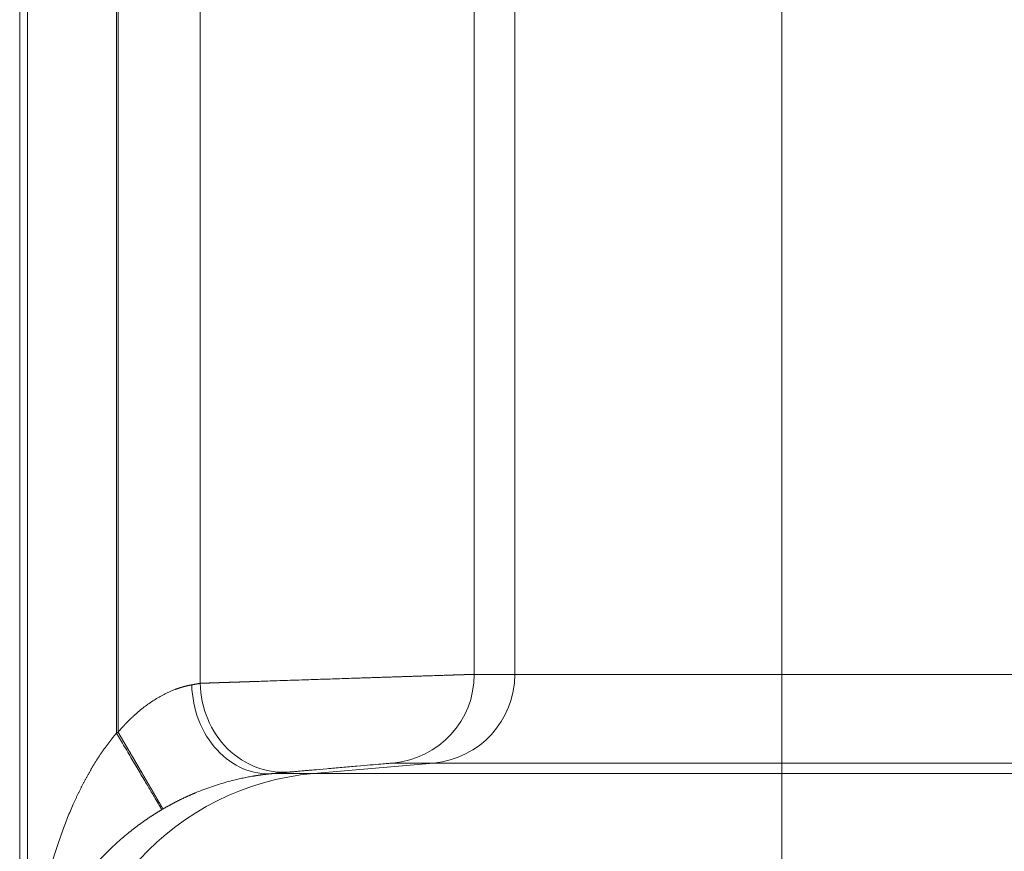
# Model space of a CAD drawing. Units: millimetres. Extents: x 0 to 594, y 0 to 420.
# Drawn here: x 87 to 94, y 148 to 154 of the extents above; entities that cross this region are included whole.
import ezdxf

# ---------------------------------------------------------------- set-up
doc = ezdxf.new("R2010")
doc.units = ezdxf.units.MM
doc.layers.add('1', color=7, linetype='Continuous', true_color=0xffffff)

msp = doc.modelspace()

# ---------------------------------------------------------------- linework, layer by layer
at = {"layer": '1', "color": 3, "linetype": 'Continuous', "lineweight": 18}
msp.add_line((86.6178, 121.9931), (86.6178, 184.4237), dxfattribs=at)
at = {"layer": '1', "color": 7, "linetype": 'Continuous', "lineweight": 13}
for p, q in [((86.6762, 160.041), (86.6762, 146.3757)), ((87.3428, 157.7452), (87.3428, 148.6715)), ((87.3547, 157.7383), (87.3547, 148.6785)), ((87.9701, 157.3729), (87.9701, 149.0438)), ((90.0212, 157.3059), (90.0212, 149.1109)), ((90.3247, 149.1109), (90.3247, 157.3059)), ((92.3244, 149.1109), (92.3244, 157.3059)), ((90.0212, 149.1109), (90.3247, 149.1109)), ((90.3247, 149.1109), (92.3244, 149.1109)), ((92.3244, 149.1109), (140.5924, 149.1109)), ((92.3244, 148.4468), (92.3244, 149.1109)), ((88.8173, 148.3681), (89.7162, 148.4468)), ((89.7162, 148.4468), (89.4127, 148.4468)), ((92.3244, 148.4468), (89.7162, 148.4468)), ((141.5747, 148.4468), (92.3244, 148.4468)), ((92.3244, 148.3681), (92.3244, 148.4468)), ((88.5151, 148.3681), (88.8173, 148.3681)), ((88.8173, 148.3681), (92.3244, 148.3681)), ((92.3244, 148.3681), (142.4957, 148.3681)), ((92.3244, 146.3757), (92.3244, 148.3681))]:
    msp.add_line(p, q, dxfattribs=at)
for centre, major_axis, ratio, start_param, end_param in [((89.3546, 149.1109), (0, 0.6667), 0.999848, 3.228859, 4.712389), ((89.6581, 149.1109), (0, 0.6667), 0.999848, 3.228859, 4.712389), ((88.5854, 149.0438), (-0.0605, 0.6639), 0.92251, 1.486916, 3.137652), ((88.9915, 146.3757), (0, -2), 0.999848, 3.228859, 4.712389)]:
    msp.add_ellipse(centre, major_axis=major_axis, ratio=ratio, start_param=start_param, end_param=end_param, dxfattribs=at)
at = {"layer": '1', "color": 3, "linetype": 'Continuous', "lineweight": 18}
msp.add_ellipse((88.457, 149.0322), major_axis=(-0.0596, 0.664), ratio=0.825673, start_param=1.496853, end_param=3.138896, dxfattribs=at)
at = {"layer": '1', "color": 7, "linetype": 'Continuous', "lineweight": 13}
for points, knots in [([(87.9701, 149.0438), (87.9706, 149.0439), (87.9718, 149.0439), (87.9735, 149.044), (87.9752, 149.044), (87.977, 149.0441), (87.9787, 149.0441), (87.9805, 149.0442), (87.9823, 149.0443), (87.9842, 149.0443), (87.986, 149.0444), (87.9879, 149.0444), (87.9898, 149.0445), (87.9917, 149.0446), (87.9936, 149.0446), (87.9955, 149.0447), (87.9975, 149.0448), (87.9995, 149.0448), (88.0015, 149.0449), (88.0035, 149.045), (88.0056, 149.045), (88.0076, 149.0451), (88.0097, 149.0452), (88.0118, 149.0453), (88.0139, 149.0453), (88.0161, 149.0454), (88.0182, 149.0455), (88.0204, 149.0456), (88.0226, 149.0456), (88.0249, 149.0457), (88.0271, 149.0458), (88.0294, 149.0459), (88.0316, 149.0459), (88.0339, 149.046), (88.0363, 149.0461), (88.0386, 149.0462), (88.041, 149.0463), (88.0434, 149.0463), (88.0458, 149.0464), (88.0482, 149.0465), (88.0506, 149.0466), (88.0531, 149.0467), (88.0556, 149.0467), (88.0581, 149.0468), (88.0606, 149.0469), (88.0631, 149.047), (88.0657, 149.0471), (88.0683, 149.0472), (88.0709, 149.0473), (88.0735, 149.0474), (88.0762, 149.0474), (88.0788, 149.0475), (88.0815, 149.0476), (88.0842, 149.0477), (88.087, 149.0478), (88.0897, 149.0479), (88.0925, 149.048), (88.0953, 149.0481), (88.0981, 149.0482), (88.1009, 149.0483), (88.1038, 149.0484), (88.1067, 149.0485), (88.1096, 149.0486), (88.1125, 149.0487), (88.1154, 149.0488), (88.1184, 149.0489), (88.1213, 149.049), (88.1243, 149.0491), (88.1273, 149.0492), (88.1304, 149.0493), (88.1334, 149.0494), (88.1365, 149.0495), (88.1396, 149.0496), (88.1427, 149.0497), (88.1459, 149.0498), (88.149, 149.0499), (88.1522, 149.05), (88.1554, 149.0501), (88.1587, 149.0502), (88.1619, 149.0503), (88.1652, 149.0504), (88.1685, 149.0505), (88.1718, 149.0506), (88.1751, 149.0508), (88.1784, 149.0509), (88.1818, 149.051), (88.1852, 149.0511), (88.1886, 149.0512), (88.192, 149.0513), (88.1955, 149.0514), (88.199, 149.0516), (88.2024, 149.0517), (88.206, 149.0518), (88.2095, 149.0519), (88.213, 149.052), (88.2166, 149.0521), (88.2202, 149.0523), (88.2238, 149.0524), (88.2275, 149.0525), (88.2311, 149.0526), (88.2348, 149.0527), (88.2385, 149.0529), (88.2422, 149.053), (88.2459, 149.0531), (88.2497, 149.0532), (88.2535, 149.0534), (88.2573, 149.0535), (88.2611, 149.0536), (88.2649, 149.0537), (88.2688, 149.0539), (88.2727, 149.054), (88.2766, 149.0541), (88.2805, 149.0543), (88.2844, 149.0544), (88.2884, 149.0545), (88.2924, 149.0547), (88.2964, 149.0548), (88.3004, 149.0549), (88.3044, 149.0551), (88.3085, 149.0552), (88.3125, 149.0553), (88.3166, 149.0555), (88.3208, 149.0556), (88.3249, 149.0557), (88.3291, 149.0559), (88.3332, 149.056), (88.3374, 149.0561), (88.3416, 149.0563), (88.3459, 149.0564), (88.3501, 149.0566), (88.3544, 149.0567), (88.3587, 149.0569), (88.363, 149.057), (88.3851, 149.0577), (88.4274, 149.0591), (88.4932, 149.0613), (88.5658, 149.0637), (88.6452, 149.0663), (88.7241, 149.0689), (88.8001, 149.0714), (88.8709, 149.0737), (88.9421, 149.076), (89.0134, 149.0784), (89.0844, 149.0807), (89.1465, 149.0828), (89.1996, 149.0846), (89.2436, 149.086), (89.2865, 149.0874), (89.3285, 149.0888), (89.3693, 149.0901), (89.409, 149.0914), (89.4474, 149.0927), (89.4847, 149.0939), (89.5206, 149.095), (89.5553, 149.0961), (89.5887, 149.0972), (89.6207, 149.0982), (89.6514, 149.0992), (89.6808, 149.1002), (89.7088, 149.1011), (89.7355, 149.1019), (89.7608, 149.1027), (89.7848, 149.1035), (89.8075, 149.1042), (89.8235, 149.1048), (89.8337, 149.1051), (89.8386, 149.1052), (89.8434, 149.1054), (89.8482, 149.1055), (89.8529, 149.1057), (89.8575, 149.1058), (89.8621, 149.106), (89.8666, 149.1061), (89.8711, 149.1063), (89.8754, 149.1064), (89.8798, 149.1065), (89.884, 149.1067), (89.8882, 149.1068), (89.8923, 149.1069), (89.8964, 149.1071), (89.9004, 149.1072), (89.9043, 149.1073), (89.9082, 149.1074), (89.912, 149.1076), (89.9158, 149.1077), (89.9194, 149.1078), (89.9231, 149.1079), (89.9266, 149.108), (89.9301, 149.1081), (89.9335, 149.1082), (89.9369, 149.1083), (89.9401, 149.1084), (89.9434, 149.1085), (89.9465, 149.1086), (89.9496, 149.1087), (89.9526, 149.1088), (89.9556, 149.1089), (89.9585, 149.109), (89.9613, 149.1091), (89.9641, 149.1092), (89.9668, 149.1093), (89.9694, 149.1094), (89.972, 149.1094), (89.9745, 149.1095), (89.9769, 149.1096), (89.9793, 149.1097), (89.9816, 149.1097), (89.9838, 149.1098), (89.986, 149.1099), (89.9881, 149.1099), (89.9902, 149.11), (89.9921, 149.1101), (89.9941, 149.1101), (89.9959, 149.1102), (89.9977, 149.1102), (89.9994, 149.1103), (90.001, 149.1103), (90.0026, 149.1104), (90.0042, 149.1104), (90.0056, 149.1105), (90.007, 149.1105), (90.0083, 149.1105), (90.0096, 149.1106), (90.0108, 149.1106), (90.0119, 149.1107), (90.013, 149.1107), (90.014, 149.1107), (90.0149, 149.1107), (90.0158, 149.1108), (90.0166, 149.1108), (90.0173, 149.1108), (90.018, 149.1108), (90.0186, 149.1108), (90.0192, 149.1109), (90.0197, 149.1109), (90.0201, 149.1109), (90.0205, 149.1109), (90.0208, 149.1109), (90.021, 149.1109), (90.0211, 149.1109), (90.0212, 149.1109)], [0, 0, 0, 0, 0.001506, 0.003015, 0.004525, 0.006038, 0.007553, 0.009069, 0.010588, 0.01211, 0.013633, 0.015158, 0.016686, 0.018215, 0.019747, 0.021281, 0.022817, 0.024355, 0.025896, 0.027438, 0.028983, 0.030529, 0.032078, 0.033629, 0.035182, 0.036737, 0.038295, 0.039854, 0.041416, 0.042979, 0.044545, 0.046113, 0.047683, 0.049255, 0.05083, 0.052406, 0.053985, 0.055565, 0.057148, 0.058733, 0.06032, 0.06191, 0.063501, 0.065094, 0.06669, 0.068288, 0.069888, 0.07149, 0.073094, 0.0747, 0.076308, 0.077919, 0.079532, 0.081146, 0.082763, 0.084382, 0.086003, 0.087627, 0.089252, 0.09088, 0.092509, 0.094141, 0.095775, 0.097411, 0.099049, 0.100689, 0.102332, 0.103976, 0.105623, 0.107272, 0.108923, 0.110576, 0.112231, 0.113888, 0.115548, 0.11721, 0.118873, 0.120539, 0.122207, 0.123877, 0.125549, 0.127224, 0.1289, 0.130579, 0.13226, 0.133942, 0.135627, 0.137315, 0.139004, 0.140695, 0.142389, 0.144084, 0.145782, 0.147482, 0.149184, 0.150888, 0.152595, 0.154303, 0.156014, 0.157726, 0.159441, 0.161158, 0.162877, 0.164598, 0.166322, 0.168047, 0.169775, 0.171504, 0.173236, 0.17497, 0.176706, 0.178444, 0.180185, 0.181927, 0.183672, 0.185419, 0.187168, 0.188919, 0.190672, 0.192427, 0.194184, 0.195944, 0.197706, 0.199469, 0.201235, 0.203003, 0.204773, 0.206546, 0.20832, 0.210097, 0.211875, 0.213656, 0.215439, 0.217224, 0.241036, 0.266534, 0.293719, 0.32259, 0.353147, 0.377625, 0.402103, 0.426582, 0.45106, 0.475539, 0.500017, 0.515798, 0.531406, 0.546841, 0.562104, 0.577193, 0.59211, 0.606855, 0.621426, 0.635825, 0.650051, 0.664104, 0.677985, 0.691693, 0.705228, 0.718591, 0.731781, 0.744798, 0.757642, 0.770314, 0.782813, 0.785796, 0.788777, 0.791755, 0.794731, 0.797704, 0.800675, 0.803644, 0.80661, 0.809574, 0.812536, 0.815495, 0.818452, 0.821407, 0.824359, 0.827309, 0.830257, 0.833202, 0.836145, 0.839085, 0.842023, 0.844959, 0.847892, 0.850823, 0.853752, 0.856679, 0.859603, 0.862524, 0.865443, 0.86836, 0.871275, 0.874187, 0.877097, 0.880005, 0.88291, 0.885813, 0.888713, 0.891611, 0.894507, 0.897401, 0.900292, 0.90318, 0.906067, 0.908951, 0.911832, 0.914712, 0.917589, 0.920463, 0.923336, 0.926206, 0.929073, 0.931938, 0.934801, 0.937662, 0.94052, 0.943376, 0.946229, 0.94908, 0.951929, 0.954776, 0.95762, 0.960462, 0.963301, 0.966138, 0.968973, 0.971805, 0.974635, 0.977463, 0.980288, 0.983111, 0.985932, 0.98875, 0.991566, 0.99438, 0.997191, 1, 1, 1, 1]), ([(87.3547, 148.6785), (87.3556, 148.6796), (87.3575, 148.6818), (87.3604, 148.6851), (87.3632, 148.6884), (87.3661, 148.6917), (87.3689, 148.6949), (87.3718, 148.6981), (87.3746, 148.7013), (87.3775, 148.7045), (87.3803, 148.7077), (87.3832, 148.7109), (87.3861, 148.714), (87.3889, 148.7172), (87.3918, 148.7203), (87.3946, 148.7234), (87.3975, 148.7264), (87.4004, 148.7295), (87.4032, 148.7325), (87.4061, 148.7356), (87.409, 148.7386), (87.4118, 148.7416), (87.4147, 148.7445), (87.4176, 148.7475), (87.4204, 148.7504), (87.4233, 148.7534), (87.4262, 148.7563), (87.429, 148.7592), (87.4319, 148.762), (87.4348, 148.7649), (87.4376, 148.7677), (87.4405, 148.7706), (87.4433, 148.7734), (87.4462, 148.7762), (87.4491, 148.7789), (87.4519, 148.7817), (87.4548, 148.7844), (87.4577, 148.7871), (87.4605, 148.7898), (87.4634, 148.7925), (87.4663, 148.7952), (87.4691, 148.7979), (87.472, 148.8005), (87.4749, 148.8031), (87.4777, 148.8057), (87.4806, 148.8083), (87.4834, 148.8109), (87.4974, 148.8234), (87.5227, 148.8449), (87.5595, 148.8738), (87.5961, 148.9002), (87.6331, 148.9244), (87.6704, 148.9463), (87.7079, 148.9661), (87.7449, 148.9833), (87.7702, 148.9935), (87.7844, 148.9988), (87.7881, 149.0002), (87.7918, 149.0015), (87.7955, 149.0029), (87.7992, 149.0042), (87.8029, 149.0054), (87.8066, 149.0067), (87.8103, 149.0079), (87.814, 149.0091), (87.8177, 149.0103), (87.8213, 149.0114), (87.825, 149.0126), (87.8287, 149.0137), (87.8323, 149.0148), (87.836, 149.0158), (87.8396, 149.0169), (87.8432, 149.0179), (87.8468, 149.0189), (87.8504, 149.0198), (87.854, 149.0208), (87.8576, 149.0217), (87.8612, 149.0226), (87.8647, 149.0235), (87.8682, 149.0243), (87.8718, 149.0252), (87.8753, 149.026), (87.8787, 149.0268), (87.8822, 149.0275), (87.8856, 149.0283), (87.8891, 149.029), (87.8925, 149.0297), (87.8958, 149.0304), (87.8992, 149.031), (87.9025, 149.0316), (87.9047, 149.032), (87.9058, 149.0322)], [0, 0, 0, 0, 0.005749, 0.011483, 0.017201, 0.022903, 0.02859, 0.034262, 0.039918, 0.045559, 0.051184, 0.056794, 0.062389, 0.067969, 0.073534, 0.079083, 0.084618, 0.090137, 0.095642, 0.101132, 0.106606, 0.112067, 0.117512, 0.122943, 0.128359, 0.13376, 0.139147, 0.14452, 0.149878, 0.155222, 0.160552, 0.165867, 0.171168, 0.176455, 0.181728, 0.186987, 0.192232, 0.197463, 0.202681, 0.207884, 0.213074, 0.21825, 0.223413, 0.228562, 0.233698, 0.23882, 0.243929, 0.249024, 0.3137, 0.376812, 0.438514, 0.498973, 0.561565, 0.624089, 0.686757, 0.749782, 0.756391, 0.76303, 0.769699, 0.776397, 0.783126, 0.789885, 0.796674, 0.803494, 0.810346, 0.817228, 0.824142, 0.831087, 0.838064, 0.845073, 0.852115, 0.859189, 0.866295, 0.873434, 0.880607, 0.887812, 0.895051, 0.902324, 0.90963, 0.91697, 0.924344, 0.931753, 0.939196, 0.946674, 0.954186, 0.961733, 0.969316, 0.976934, 0.984587, 0.992276, 1, 1, 1, 1]), ([(87.9058, 149.0322), (87.9065, 149.0323), (87.9078, 149.0326), (87.9097, 149.0329), (87.9116, 149.0333), (87.9134, 149.0336), (87.9153, 149.0339), (87.9172, 149.0343), (87.919, 149.0346), (87.9208, 149.0349), (87.9226, 149.0352), (87.9244, 149.0356), (87.9261, 149.0359), (87.9279, 149.0362), (87.9296, 149.0365), (87.9313, 149.0368), (87.933, 149.0371), (87.9347, 149.0374), (87.9364, 149.0377), (87.938, 149.038), (87.9397, 149.0383), (87.9413, 149.0386), (87.9429, 149.0389), (87.9444, 149.0392), (87.946, 149.0395), (87.9476, 149.0397), (87.9491, 149.04), (87.9506, 149.0403), (87.9521, 149.0406), (87.9536, 149.0408), (87.955, 149.0411), (87.9565, 149.0414), (87.9579, 149.0416), (87.9593, 149.0419), (87.9607, 149.0421), (87.9621, 149.0424), (87.9635, 149.0426), (87.9648, 149.0429), (87.9662, 149.0431), (87.9675, 149.0434), (87.9688, 149.0436), (87.9696, 149.0438), (87.9701, 149.0438)], [0, 0, 0, 0, 0.025499, 0.050972, 0.076419, 0.10184, 0.127236, 0.152606, 0.177951, 0.203269, 0.228562, 0.25383, 0.279072, 0.304288, 0.329478, 0.354643, 0.379783, 0.404897, 0.429985, 0.455048, 0.480085, 0.505097, 0.530083, 0.555044, 0.579979, 0.604889, 0.629773, 0.654633, 0.679466, 0.704275, 0.729058, 0.753815, 0.778547, 0.803254, 0.827936, 0.852592, 0.877223, 0.901829, 0.92641, 0.950965, 0.975495, 1, 1, 1, 1]), ([(86.6762, 146.3757), (86.6763, 146.3788), (86.6763, 146.3851), (86.6764, 146.3944), (86.6765, 146.4037), (86.6766, 146.413), (86.6767, 146.4221), (86.6769, 146.4313), (86.677, 146.4403), (86.6772, 146.4493), (86.6774, 146.4583), (86.6776, 146.4672), (86.6778, 146.476), (86.678, 146.4848), (86.6783, 146.4935), (86.6785, 146.5022), (86.6788, 146.5108), (86.6791, 146.5193), (86.6793, 146.5278), (86.6796, 146.5362), (86.68, 146.5446), (86.6803, 146.5529), (86.6806, 146.5612), (86.681, 146.5694), (86.6813, 146.5776), (86.6817, 146.5857), (86.682, 146.5937), (86.6824, 146.6017), (86.6828, 146.6096), (86.6832, 146.6175), (86.6836, 146.6253), (86.6841, 146.633), (86.6845, 146.6407), (86.6849, 146.6484), (86.6854, 146.6559), (86.6858, 146.6635), (86.6863, 146.6709), (86.6867, 146.6783), (86.6872, 146.6857), (86.6877, 146.693), (86.6882, 146.7002), (86.6887, 146.7074), (86.6891, 146.7145), (86.6896, 146.7216), (86.6902, 146.7286), (86.6907, 146.7356), (86.6912, 146.7425), (86.6917, 146.7493), (86.6922, 146.7561), (86.6928, 146.7628), (86.6933, 146.7695), (86.6938, 146.7761), (86.6944, 146.7827), (86.6949, 146.7892), (86.6955, 146.7956), (86.696, 146.802), (86.6966, 146.8084), (86.6971, 146.8146), (86.6977, 146.8208), (86.6983, 146.827), (86.6988, 146.8331), (86.6994, 146.8392), (86.7, 146.8451), (86.7005, 146.8511), (86.7011, 146.857), (86.7017, 146.8628), (86.7022, 146.8685), (86.7028, 146.8742), (86.7034, 146.8799), (86.704, 146.8855), (86.7045, 146.891), (86.7051, 146.8965), (86.7057, 146.9019), (86.7063, 146.9073), (86.7068, 146.9126), (86.7074, 146.9178), (86.708, 146.923), (86.7085, 146.9282), (86.7091, 146.9332), (86.7097, 146.9383), (86.7103, 146.9432), (86.7108, 146.9481), (86.7114, 146.953), (86.7119, 146.9578), (86.7125, 146.9625), (86.7131, 146.9672), (86.7161, 146.9927), (86.722, 147.0385), (86.7312, 147.104), (86.7411, 147.1675), (86.7515, 147.2293), (86.7623, 147.2892), (86.7736, 147.3472), (86.7853, 147.4034), (86.7973, 147.4578), (86.8096, 147.5103), (86.8289, 147.5883), (86.8564, 147.6898), (86.8941, 147.8127), (86.9338, 147.9281), (86.9751, 148.036), (87.0057, 148.1085), (87.0236, 148.1484), (87.0281, 148.1585), (87.0327, 148.1685), (87.0373, 148.1785), (87.0419, 148.1883), (87.0465, 148.1982), (87.0511, 148.2079), (87.0558, 148.2176), (87.0604, 148.2272), (87.0651, 148.2368), (87.0698, 148.2463), (87.0745, 148.2557), (87.0792, 148.2651), (87.084, 148.2744), (87.0887, 148.2837), (87.0935, 148.2928), (87.0983, 148.302), (87.1031, 148.311), (87.1079, 148.32), (87.1127, 148.3289), (87.1175, 148.3378), (87.1224, 148.3466), (87.1272, 148.3554), (87.1321, 148.364), (87.137, 148.3727), (87.1419, 148.3812), (87.1468, 148.3897), (87.1517, 148.3981), (87.1566, 148.4065), (87.1615, 148.4148), (87.1664, 148.423), (87.1714, 148.4312), (87.1764, 148.4393), (87.1813, 148.4474), (87.1863, 148.4553), (87.1913, 148.4633), (87.1963, 148.4711), (87.2012, 148.4789), (87.2063, 148.4866), (87.2113, 148.4943), (87.2163, 148.5019), (87.2213, 148.5095), (87.2263, 148.5169), (87.2313, 148.5244), (87.2364, 148.5317), (87.2414, 148.539), (87.2465, 148.5462), (87.2515, 148.5534), (87.2566, 148.5605), (87.2616, 148.5675), (87.2667, 148.5745), (87.2718, 148.5814), (87.2768, 148.5883), (87.2819, 148.595), (87.287, 148.6018), (87.292, 148.6084), (87.2971, 148.615), (87.3022, 148.6215), (87.3073, 148.628), (87.3123, 148.6344), (87.3174, 148.6408), (87.3225, 148.647), (87.3276, 148.6532), (87.3326, 148.6594), (87.3377, 148.6655), (87.3411, 148.6695), (87.3428, 148.6715)], [0, 0, 0, 0, 0.003943, 0.007861, 0.011757, 0.015628, 0.019475, 0.023299, 0.027099, 0.030875, 0.034628, 0.038356, 0.042061, 0.045743, 0.0494, 0.053033, 0.056643, 0.060229, 0.063792, 0.06733, 0.070845, 0.074336, 0.077803, 0.081247, 0.084666, 0.088062, 0.091434, 0.094783, 0.098107, 0.101408, 0.104685, 0.107938, 0.111168, 0.114373, 0.117555, 0.120714, 0.123848, 0.126959, 0.130046, 0.133109, 0.136148, 0.139164, 0.142155, 0.145123, 0.148068, 0.150988, 0.153885, 0.156758, 0.159607, 0.162432, 0.165234, 0.168012, 0.170766, 0.173496, 0.176203, 0.178886, 0.181545, 0.18418, 0.186791, 0.189379, 0.191943, 0.194483, 0.197, 0.199492, 0.201961, 0.204406, 0.206828, 0.209225, 0.211599, 0.213949, 0.216275, 0.218578, 0.220856, 0.223111, 0.225343, 0.22755, 0.229734, 0.231893, 0.23403, 0.236142, 0.23823, 0.240295, 0.242336, 0.244354, 0.246347, 0.248317, 0.250263, 0.278586, 0.306162, 0.33299, 0.35907, 0.384403, 0.408989, 0.432829, 0.455922, 0.478269, 0.499871, 0.555654, 0.608533, 0.658521, 0.705631, 0.74988, 0.754377, 0.758852, 0.763304, 0.767733, 0.77214, 0.776525, 0.780887, 0.785227, 0.789545, 0.79384, 0.798113, 0.802364, 0.806593, 0.8108, 0.814984, 0.819147, 0.823287, 0.827405, 0.831502, 0.835576, 0.839628, 0.843659, 0.847667, 0.851654, 0.855619, 0.859563, 0.863484, 0.867384, 0.871263, 0.87512, 0.878955, 0.882769, 0.886561, 0.890332, 0.894081, 0.89781, 0.901516, 0.905202, 0.908867, 0.91251, 0.916132, 0.919734, 0.923314, 0.926873, 0.930412, 0.933929, 0.937426, 0.940902, 0.944358, 0.947793, 0.951207, 0.954601, 0.957974, 0.961327, 0.96466, 0.967973, 0.971265, 0.974537, 0.97779, 0.981022, 0.984234, 0.987427, 0.990599, 0.993753, 0.996886, 1, 1, 1, 1]), ([(87.6908, 148.1028), (87.6908, 148.1028), (87.6908, 148.1028), (87.6908, 148.1029), (87.6907, 148.1029), (87.6907, 148.103), (87.6906, 148.1031), (87.6906, 148.1032), (87.6905, 148.1033), (87.6904, 148.1035), (87.6903, 148.1036), (87.6902, 148.1038), (87.6901, 148.104), (87.69, 148.1042), (87.6899, 148.1044), (87.6897, 148.1046), (87.6896, 148.1049), (87.6895, 148.1051), (87.6893, 148.1054), (87.6891, 148.1057), (87.689, 148.106), (87.6888, 148.1063), (87.6886, 148.1066), (87.6884, 148.107), (87.6882, 148.1074), (87.6879, 148.1077), (87.6877, 148.1081), (87.6875, 148.1085), (87.6872, 148.109), (87.687, 148.1094), (87.6867, 148.1099), (87.6864, 148.1103), (87.6861, 148.1108), (87.6858, 148.1113), (87.6855, 148.1119), (87.6852, 148.1124), (87.6849, 148.1129), (87.6846, 148.1135), (87.6842, 148.1141), (87.6839, 148.1147), (87.6835, 148.1153), (87.6831, 148.1159), (87.6828, 148.1166), (87.6824, 148.1172), (87.682, 148.1179), (87.6816, 148.1186), (87.6812, 148.1193), (87.6807, 148.12), (87.6803, 148.1208), (87.6799, 148.1215), (87.6794, 148.1223), (87.679, 148.1231), (87.6785, 148.1239), (87.678, 148.1247), (87.6775, 148.1256), (87.677, 148.1264), (87.6765, 148.1273), (87.676, 148.1282), (87.6755, 148.1291), (87.6749, 148.13), (87.6744, 148.1309), (87.6738, 148.1319), (87.6733, 148.1328), (87.6727, 148.1338), (87.6721, 148.1348), (87.6715, 148.1358), (87.6709, 148.1369), (87.6703, 148.1379), (87.6697, 148.139), (87.6691, 148.14), (87.6684, 148.1411), (87.6678, 148.1423), (87.6671, 148.1434), (87.6665, 148.1445), (87.6658, 148.1457), (87.6651, 148.1469), (87.6644, 148.148), (87.6637, 148.1493), (87.663, 148.1505), (87.6623, 148.1517), (87.6615, 148.153), (87.6608, 148.1542), (87.66, 148.1555), (87.6593, 148.1568), (87.6585, 148.1582), (87.6577, 148.1595), (87.6569, 148.1608), (87.6561, 148.1622), (87.6553, 148.1636), (87.6545, 148.165), (87.6537, 148.1664), (87.6528, 148.1678), (87.652, 148.1693), (87.6511, 148.1708), (87.6503, 148.1722), (87.6494, 148.1737), (87.6485, 148.1752), (87.6476, 148.1768), (87.6467, 148.1783), (87.6458, 148.1799), (87.6449, 148.1815), (87.644, 148.183), (87.643, 148.1847), (87.6421, 148.1863), (87.6411, 148.1879), (87.6401, 148.1896), (87.6392, 148.1912), (87.6382, 148.1929), (87.6372, 148.1946), (87.6362, 148.1964), (87.6352, 148.1981), (87.6341, 148.1998), (87.6331, 148.2016), (87.6321, 148.2034), (87.631, 148.2052), (87.63, 148.207), (87.6289, 148.2088), (87.6278, 148.2107), (87.6267, 148.2125), (87.6256, 148.2144), (87.6245, 148.2163), (87.6234, 148.2182), (87.6223, 148.2202), (87.6212, 148.2221), (87.62, 148.224), (87.6189, 148.226), (87.6177, 148.228), (87.6165, 148.23), (87.6154, 148.232), (87.6142, 148.2341), (87.613, 148.2361), (87.6118, 148.2382), (87.6106, 148.2402), (87.6093, 148.2423), (87.6081, 148.2444), (87.6069, 148.2466), (87.6056, 148.2487), (87.6044, 148.2509), (87.6031, 148.253), (87.6018, 148.2552), (87.6005, 148.2574), (87.5993, 148.2596), (87.598, 148.2618), (87.5966, 148.2641), (87.5953, 148.2663), (87.594, 148.2686), (87.5927, 148.2709), (87.5914, 148.2731), (87.5901, 148.2753), (87.5889, 148.2773), (87.5877, 148.2794), (87.5864, 148.2816), (87.5852, 148.2837), (87.5839, 148.2859), (87.5826, 148.2881), (87.5813, 148.2904), (87.58, 148.2926), (87.5786, 148.2949), (87.5773, 148.2973), (87.5759, 148.2996), (87.5745, 148.302), (87.5731, 148.3045), (87.5716, 148.3069), (87.5702, 148.3094), (87.5687, 148.3119), (87.5672, 148.3145), (87.5657, 148.3171), (87.5642, 148.3197), (87.5626, 148.3223), (87.5611, 148.325), (87.5595, 148.3277), (87.5579, 148.3304), (87.5563, 148.3332), (87.5546, 148.336), (87.553, 148.3389), (87.5513, 148.3417), (87.5496, 148.3446), (87.5479, 148.3476), (87.5462, 148.3506), (87.5444, 148.3536), (87.5426, 148.3566), (87.5408, 148.3597), (87.539, 148.3628), (87.5372, 148.3659), (87.5353, 148.3691), (87.5335, 148.3723), (87.5316, 148.3756), (87.5296, 148.3788), (87.5277, 148.3822), (87.5258, 148.3855), (87.5238, 148.3889), (87.5218, 148.3923), (87.5198, 148.3958), (87.5177, 148.3993), (87.5157, 148.4028), (87.5136, 148.4064), (87.5115, 148.41), (87.5094, 148.4136), (87.5072, 148.4173), (87.505, 148.421), (87.5029, 148.4247), (87.5007, 148.4285), (87.4984, 148.4323), (87.4962, 148.4362), (87.4939, 148.44), (87.4916, 148.444), (87.4893, 148.4479), (87.487, 148.4519), (87.4846, 148.456), (87.4822, 148.46), (87.4799, 148.4641), (87.4774, 148.4683), (87.475, 148.4724), (87.4725, 148.4767), (87.4701, 148.4809), (87.4676, 148.4852), (87.465, 148.4895), (87.4625, 148.4939), (87.4599, 148.4982), (87.4573, 148.5027), (87.4547, 148.5071), (87.4521, 148.5116), (87.4495, 148.5162), (87.4468, 148.5207), (87.4441, 148.5253), (87.4414, 148.53), (87.4387, 148.5346), (87.4359, 148.5393), (87.4332, 148.5441), (87.4304, 148.5489), (87.4276, 148.5537), (87.4247, 148.5585), (87.4219, 148.5634), (87.419, 148.5683), (87.4161, 148.5732), (87.4132, 148.5782), (87.4103, 148.5832), (87.4074, 148.5882), (87.4044, 148.5933), (87.4014, 148.5984), (87.3984, 148.6036), (87.3954, 148.6087), (87.3924, 148.6139), (87.3893, 148.6191), (87.3863, 148.6244), (87.3832, 148.6297), (87.3801, 148.635), (87.377, 148.6403), (87.3738, 148.6457), (87.3707, 148.6511), (87.3675, 148.6565), (87.3643, 148.662), (87.3611, 148.6675), (87.3579, 148.673), (87.3558, 148.6767), (87.3547, 148.6785)], [0, 0, 0, 0, 0.003236, 0.006474, 0.009715, 0.012959, 0.016206, 0.019454, 0.022706, 0.02596, 0.029217, 0.032476, 0.035738, 0.039003, 0.04227, 0.045539, 0.048812, 0.052087, 0.055364, 0.058644, 0.061927, 0.065213, 0.068501, 0.071791, 0.075084, 0.07838, 0.081678, 0.084979, 0.088283, 0.091589, 0.094898, 0.098209, 0.101523, 0.10484, 0.108159, 0.111481, 0.114805, 0.118132, 0.121462, 0.124794, 0.128129, 0.131467, 0.134807, 0.138149, 0.141494, 0.144842, 0.148193, 0.151546, 0.154901, 0.15826, 0.161621, 0.164984, 0.16835, 0.171719, 0.17509, 0.178464, 0.18184, 0.18522, 0.188601, 0.191986, 0.195372, 0.198762, 0.202154, 0.205549, 0.208946, 0.212346, 0.215749, 0.219154, 0.222561, 0.225972, 0.229385, 0.2328, 0.236218, 0.239639, 0.243062, 0.246488, 0.249917, 0.253348, 0.256782, 0.260218, 0.263657, 0.267099, 0.270543, 0.27399, 0.277439, 0.280891, 0.284346, 0.287803, 0.291263, 0.294725, 0.29819, 0.301658, 0.305128, 0.308601, 0.312076, 0.315554, 0.319035, 0.322518, 0.326004, 0.329492, 0.332983, 0.336477, 0.339973, 0.343472, 0.346974, 0.350478, 0.353984, 0.357494, 0.361006, 0.36452, 0.368037, 0.371557, 0.375079, 0.378604, 0.382131, 0.385662, 0.389194, 0.39273, 0.396268, 0.399808, 0.403351, 0.406897, 0.410445, 0.413996, 0.41755, 0.421106, 0.424665, 0.428226, 0.43179, 0.435356, 0.438926, 0.442497, 0.446072, 0.449649, 0.453228, 0.45681, 0.460395, 0.463983, 0.467573, 0.471165, 0.47476, 0.478358, 0.481958, 0.485561, 0.489167, 0.492775, 0.496386, 0.5, 0.503193, 0.506415, 0.509665, 0.512943, 0.516248, 0.519582, 0.522943, 0.526332, 0.529749, 0.533194, 0.536667, 0.540168, 0.543697, 0.547254, 0.550838, 0.554451, 0.558091, 0.561759, 0.565456, 0.56918, 0.572932, 0.576712, 0.58052, 0.584355, 0.588219, 0.59211, 0.59603, 0.599977, 0.603953, 0.607956, 0.611987, 0.616046, 0.620133, 0.624247, 0.62839, 0.632561, 0.636759, 0.640986, 0.64524, 0.649522, 0.653832, 0.65817, 0.662536, 0.66693, 0.671352, 0.675802, 0.680279, 0.684785, 0.689318, 0.693879, 0.698468, 0.703086, 0.707731, 0.712403, 0.717104, 0.721833, 0.72659, 0.731374, 0.736187, 0.741027, 0.745895, 0.750791, 0.755715, 0.760667, 0.765647, 0.770655, 0.775691, 0.780754, 0.785846, 0.790965, 0.796112, 0.801288, 0.806491, 0.811722, 0.816981, 0.822267, 0.827582, 0.832925, 0.838295, 0.843694, 0.84912, 0.854574, 0.860057, 0.865567, 0.871105, 0.87667, 0.882264, 0.887886, 0.893536, 0.899213, 0.904918, 0.910652, 0.916413, 0.922202, 0.928019, 0.933864, 0.939737, 0.945638, 0.951566, 0.957523, 0.963507, 0.96952, 0.97556, 0.981628, 0.987724, 0.993848, 1, 1, 1, 1]), ([(88.5151, 148.3681), (88.5143, 148.368), (88.5128, 148.3679), (88.5106, 148.3677), (88.5083, 148.3675), (88.5061, 148.3673), (88.5038, 148.3671), (88.5015, 148.3668), (88.4992, 148.3666), (88.4969, 148.3664), (88.4946, 148.3661), (88.4922, 148.3659), (88.4899, 148.3657), (88.4875, 148.3654), (88.4852, 148.3652), (88.4828, 148.3649), (88.4804, 148.3646), (88.478, 148.3644), (88.4755, 148.3641), (88.4731, 148.3638), (88.4707, 148.3636), (88.4682, 148.3633), (88.4658, 148.363), (88.4633, 148.3627), (88.4608, 148.3624), (88.4583, 148.3621), (88.4558, 148.3618), (88.4533, 148.3615), (88.4507, 148.3612), (88.4482, 148.3609), (88.4456, 148.3605), (88.4431, 148.3602), (88.4405, 148.3599), (88.4379, 148.3595), (88.4353, 148.3592), (88.4327, 148.3589), (88.43, 148.3585), (88.4274, 148.3581), (88.4247, 148.3578), (88.4221, 148.3574), (88.4194, 148.357), (88.4167, 148.3566), (88.414, 148.3563), (88.4113, 148.3559), (88.4086, 148.3555), (88.4059, 148.3551), (88.4031, 148.3547), (88.4004, 148.3542), (88.3976, 148.3538), (88.3949, 148.3534), (88.3921, 148.353), (88.3893, 148.3525), (88.3865, 148.3521), (88.3836, 148.3516), (88.3808, 148.3512), (88.378, 148.3507), (88.3751, 148.3503), (88.3722, 148.3498), (88.3694, 148.3493), (88.3556, 148.347), (88.3303, 148.3425), (88.2921, 148.3349), (88.2527, 148.3262), (88.2119, 148.3164), (88.1657, 148.3042), (88.1135, 148.2889), (88.0553, 148.27), (87.9957, 148.2486), (87.9533, 148.2318), (87.929, 148.2217), (87.923, 148.2191), (87.917, 148.2166), (87.911, 148.214), (87.9049, 148.2114), (87.8989, 148.2087), (87.8928, 148.2061), (87.8868, 148.2034), (87.8807, 148.2007), (87.8747, 148.1979), (87.8686, 148.1952), (87.8625, 148.1924), (87.8564, 148.1895), (87.8504, 148.1867), (87.8443, 148.1838), (87.8382, 148.1809), (87.8321, 148.178), (87.826, 148.175), (87.8199, 148.172), (87.8137, 148.169), (87.8076, 148.166), (87.8015, 148.1629), (87.7954, 148.1598), (87.7893, 148.1567), (87.7831, 148.1535), (87.777, 148.1504), (87.7708, 148.1472), (87.7647, 148.1439), (87.7586, 148.1406), (87.7524, 148.1374), (87.7463, 148.134), (87.7401, 148.1307), (87.7339, 148.1273), (87.7278, 148.1239), (87.7216, 148.1204), (87.7155, 148.117), (87.7093, 148.1135), (87.7031, 148.1099), (87.697, 148.1064), (87.6929, 148.104), (87.6908, 148.1028)], [0, 0, 0, 0, 0.004447, 0.008887, 0.013321, 0.017748, 0.022168, 0.026583, 0.030991, 0.035393, 0.039788, 0.044178, 0.048561, 0.052939, 0.05731, 0.061676, 0.066035, 0.070389, 0.074738, 0.07908, 0.083417, 0.087748, 0.092074, 0.096395, 0.10071, 0.105019, 0.109324, 0.113623, 0.117917, 0.122206, 0.12649, 0.130769, 0.135044, 0.139313, 0.143578, 0.147838, 0.152093, 0.156344, 0.16059, 0.164832, 0.169069, 0.173302, 0.177531, 0.181755, 0.185976, 0.190192, 0.194404, 0.198613, 0.202817, 0.207018, 0.211215, 0.215408, 0.219598, 0.223784, 0.227967, 0.232146, 0.236322, 0.240494, 0.244664, 0.24883, 0.300297, 0.350885, 0.400736, 0.449996, 0.498818, 0.562297, 0.62502, 0.687369, 0.749734, 0.755882, 0.762031, 0.768182, 0.774334, 0.780488, 0.786644, 0.792804, 0.798966, 0.805132, 0.811302, 0.817476, 0.823655, 0.829839, 0.836028, 0.842223, 0.848425, 0.854632, 0.860846, 0.867068, 0.873297, 0.879534, 0.885779, 0.892033, 0.898296, 0.904568, 0.91085, 0.917142, 0.923444, 0.929756, 0.93608, 0.942416, 0.948762, 0.955121, 0.961493, 0.967877, 0.974274, 0.980685, 0.987109, 0.993547, 1, 1, 1, 1]), ([(87.6819, 148.0976), (87.6808, 148.0969), (87.6785, 148.0956), (87.6751, 148.0935), (87.6717, 148.0915), (87.6682, 148.0894), (87.6648, 148.0874), (87.6614, 148.0853), (87.658, 148.0832), (87.6546, 148.0812), (87.6512, 148.0791), (87.6478, 148.077), (87.6444, 148.0749), (87.641, 148.0727), (87.6375, 148.0706), (87.6341, 148.0685), (87.6307, 148.0663), (87.6273, 148.0642), (87.6239, 148.062), (87.6205, 148.0598), (87.6171, 148.0576), (87.6137, 148.0554), (87.6103, 148.0532), (87.6069, 148.051), (87.6035, 148.0488), (87.6001, 148.0466), (87.5967, 148.0443), (87.5933, 148.0421), (87.5898, 148.0398), (87.5864, 148.0376), (87.583, 148.0353), (87.5796, 148.033), (87.5762, 148.0307), (87.5728, 148.0284), (87.5694, 148.0261), (87.566, 148.0238), (87.5626, 148.0214), (87.5592, 148.0191), (87.5559, 148.0167), (87.5525, 148.0144), (87.5491, 148.012), (87.5457, 148.0096), (87.5423, 148.0072), (87.5389, 148.0048), (87.5355, 148.0024), (87.5321, 148), (87.5287, 147.9976), (87.5253, 147.9951), (87.522, 147.9927), (87.5186, 147.9902), (87.5152, 147.9877), (87.5118, 147.9853), (87.5084, 147.9828), (87.5051, 147.9803), (87.5017, 147.9778), (87.4983, 147.9753), (87.4949, 147.9727), (87.4916, 147.9702), (87.4882, 147.9677), (87.4848, 147.9651), (87.4814, 147.9625), (87.4781, 147.96), (87.4747, 147.9574), (87.4714, 147.9548), (87.468, 147.9522), (87.4646, 147.9496), (87.4613, 147.9469), (87.4579, 147.9443), (87.4546, 147.9417), (87.4512, 147.939), (87.4479, 147.9363), (87.4445, 147.9337), (87.4412, 147.931), (87.4378, 147.9283), (87.4345, 147.9256), (87.4312, 147.9229), (87.414, 147.9089), (87.3833, 147.883), (87.3398, 147.8443), (87.2968, 147.8037), (87.2543, 147.7613), (87.2114, 147.7158), (87.1683, 147.6671), (87.125, 147.615), (87.0827, 147.5604), (87.0434, 147.5059), (87.0067, 147.4515), (86.9725, 147.3972), (86.9394, 147.3408), (86.9057, 147.2789), (86.8717, 147.2109), (86.8381, 147.1362), (86.8104, 147.0675), (86.7878, 147.0053), (86.7695, 146.9501), (86.7523, 146.8925), (86.7372, 146.836), (86.7239, 146.7803), (86.7124, 146.725), (86.7019, 146.6662), (86.6956, 146.6238), (86.6924, 146.599), (86.6916, 146.5928), (86.6908, 146.5864), (86.69, 146.5797), (86.6892, 146.5728), (86.6884, 146.5657), (86.6876, 146.5584), (86.6868, 146.5508), (86.686, 146.5431), (86.6852, 146.535), (86.6844, 146.5268), (86.6837, 146.5183), (86.6829, 146.5096), (86.6822, 146.5007), (86.6815, 146.4915), (86.6808, 146.4821), (86.6802, 146.4725), (86.6795, 146.4626), (86.679, 146.4526), (86.6784, 146.4423), (86.6779, 146.4317), (86.6775, 146.421), (86.6771, 146.41), (86.6767, 146.3988), (86.6764, 146.3873), (86.6763, 146.3796), (86.6762, 146.3757)], [0, 0, 0, 0, 0.001576, 0.003155, 0.004735, 0.006317, 0.007901, 0.009487, 0.011075, 0.012666, 0.014258, 0.015852, 0.017449, 0.019047, 0.020648, 0.022251, 0.023856, 0.025463, 0.027073, 0.028685, 0.030299, 0.031915, 0.033534, 0.035155, 0.036779, 0.038405, 0.040033, 0.041664, 0.043297, 0.044933, 0.046571, 0.048212, 0.049855, 0.051501, 0.05315, 0.054801, 0.056455, 0.058111, 0.05977, 0.061432, 0.063096, 0.064764, 0.066434, 0.068106, 0.069782, 0.07146, 0.073142, 0.074826, 0.076513, 0.078203, 0.079895, 0.081591, 0.08329, 0.084991, 0.086696, 0.088404, 0.090114, 0.091828, 0.093545, 0.095265, 0.096987, 0.098714, 0.100443, 0.102175, 0.103911, 0.105649, 0.107391, 0.109137, 0.110885, 0.112637, 0.114392, 0.11615, 0.117911, 0.119676, 0.121445, 0.123216, 0.124991, 0.148772, 0.173217, 0.19836, 0.224232, 0.250862, 0.280405, 0.310998, 0.342668, 0.375438, 0.405155, 0.435923, 0.467756, 0.500662, 0.54026, 0.581796, 0.625282, 0.654453, 0.684892, 0.716601, 0.749582, 0.778035, 0.808361, 0.840561, 0.874635, 0.8779, 0.88129, 0.884804, 0.888443, 0.892206, 0.896093, 0.900106, 0.904242, 0.908504, 0.91289, 0.9174, 0.922035, 0.926794, 0.931678, 0.936687, 0.94182, 0.947078, 0.95246, 0.957966, 0.963598, 0.969353, 0.975234, 0.981238, 0.987368, 0.993622, 1, 1, 1, 1])]:
    msp.add_open_spline(points, degree=3, knots=knots, dxfattribs=at)
for points, weights, degree in [([(87.3428, 148.6715), (87.3468, 148.6739), (87.3507, 148.6762), (87.3547, 148.6785)], [1, 0.999997775879, 0.999997775879, 1], 3), ([(87.6819, 148.0976), (87.6789, 148.1026), (87.3428, 148.6715)], [1, 0.710238867024, 1], 2), ([(89.4127, 148.4468), (89.403, 148.4468), (88.8572, 148.3992), (88.6435, 148.3797)], [1, 0.469777159808, 0.469777159808, 1], 3), ([(88.6435, 148.3797), (88.6088, 148.3765), (88.5659, 148.3727), (88.5151, 148.3681)], [1, 0.996577470599, 0.996577470599, 1], 3)]:
    msp.add_rational_spline(points, weights, degree=degree, dxfattribs=at)
msp.add_open_spline([(87.6908, 148.1028), (87.6878, 148.1011), (87.6849, 148.0993), (87.6819, 148.0976)], degree=3, dxfattribs=at)

doc.saveas('drawing.dxf')
